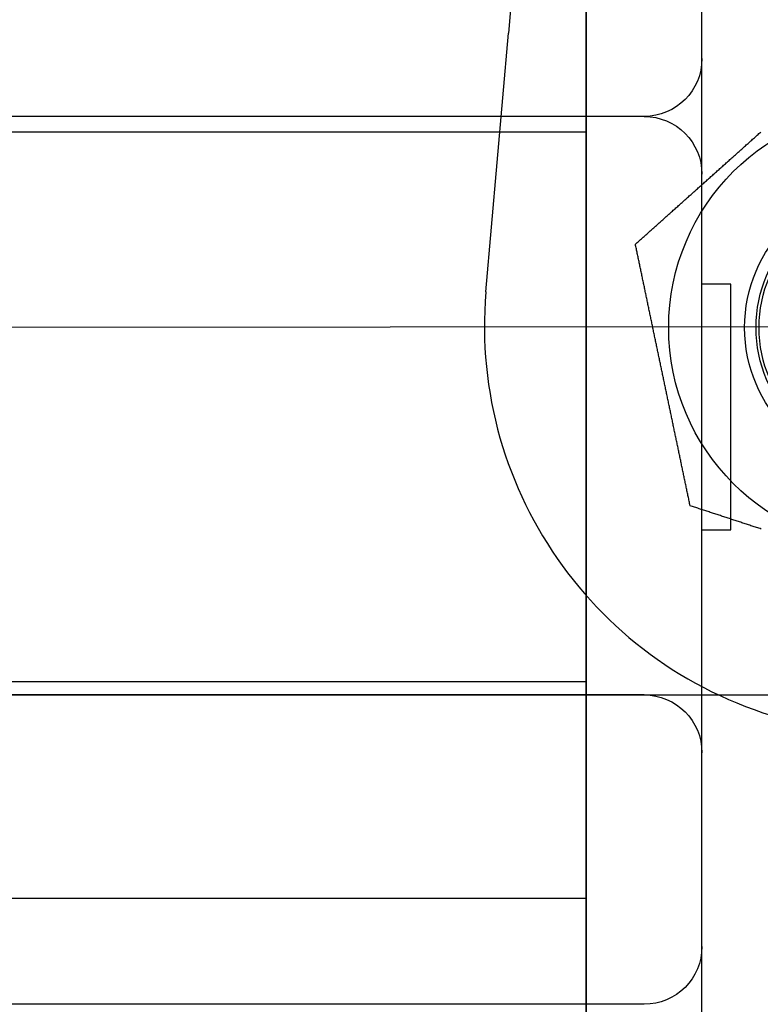
# Model space of a CAD drawing. Extents: x -369887 to 201539, y 396670 to 511541.
# Drawn here: x -225754 to -225631, y 406902 to 407065 of the extents above; entities that cross this region are included whole.
import ezdxf

# ---------------------------------------------------------------- set-up
doc = ezdxf.new("R2010")
doc.units = 0
doc.header["$LTSCALE"] = 1000
doc.linetypes.add('CENTER', pattern=[2, 1.25, -0.25, 0.25, -0.25])
doc.linetypes.add('HIDDEN', pattern=[0.375, 0.25, -0.125])
doc.layers.get('0').update_dxf_attribs({"linetype": 'CONTINUOUS'})
for name, color, linetype in [('WALRAVEN', 7, 'CONTINUOUS'), ('中心线层', 2, 'CENTER'), ('虚线层', 6, 'HIDDEN')]:
    doc.layers.add(name, color=color, linetype=linetype)

# ---------------------------------------------------------------- blocks, each defined once
blk = doc.blocks.new('抗震6')
at = {"color": 7, "linetype": 'Continuous'}
blk.add_line((-39.294, -12.7), (0, -12.7), dxfattribs=at)
at = {"color": 7}
for points in [[(-8.777, 2.882, 0), (-8.746, 2.909, 0), (-8.716, 2.936, 0), (-8.685, 2.963, 0), (-8.655, 2.99, 0), (-8.625, 3.018, 0), (-8.594, 3.045, 0), (-8.564, 3.072, 0), (-8.534, 3.099, 0), (-8.503, 3.126, 0), (-8.473, 3.154, 0), (-8.442, 3.181, 0), (-8.412, 3.208, 0), (-8.382, 3.235, 0), (-8.351, 3.262, 0), (-8.321, 3.29, 0), (-8.29, 3.317, 0), (-8.26, 3.344, 0), (-8.23, 3.371, 0), (-8.199, 3.399, 0), (-8.169, 3.426, 0), (-8.138, 3.453, 0), (-8.108, 3.48, 0), (-8.077, 3.507, 0), (-8.047, 3.535, 0), (-8.016, 3.562, 0), (-7.986, 3.589, 0), (-7.955, 3.617, 0), (-7.925, 3.644, 0), (-7.894, 3.671, 0), (-7.864, 3.698, 0), (-7.833, 3.726, 0), (-7.803, 3.753, 0), (-7.772, 3.78, 0), (-7.742, 3.808, 0), (-7.711, 3.835, 0), (-7.681, 3.862, 0), (-7.65, 3.89, 0), (-7.619, 3.917, 0), (-7.589, 3.945, 0), (-7.558, 3.972, 0), (-7.528, 3.999, 0), (-7.497, 4.027, 0), (-7.466, 4.054, 0), (-7.436, 4.082, 0), (-7.405, 4.109, 0), (-7.374, 4.137, 0), (-7.344, 4.164, 0), (-7.313, 4.192, 0), (-7.282, 4.219, 0), (-7.251, 4.247, 0), (-7.221, 4.274, 0), (-7.19, 4.302, 0), (-7.159, 4.329, 0), (-7.128, 4.357, 0), (-7.097, 4.384, 0), (-7.067, 4.412, 0), (-7.036, 4.44, 0), (-7.005, 4.467, 0), (-6.974, 4.495, 0), (-6.943, 4.523, 0), (-6.912, 4.55, 0), (-6.881, 4.578, 0), (-6.85, 4.606, 0), (-6.819, 4.633, 0), (-6.788, 4.661, 0), (-6.757, 4.689, 0), (-6.726, 4.717, 0), (-6.695, 4.744, 0), (-6.664, 4.772, 0), (-6.633, 4.8, 0), (-6.602, 4.828, 0), (-6.571, 4.856, 0), (-6.539, 4.884, 0), (-6.508, 4.911, 0), (-6.477, 4.939, 0), (-6.446, 4.967, 0), (-6.415, 4.995, 0), (-6.384, 5.023, 0), (-6.352, 5.051, 0), (-6.321, 5.079, 0), (-6.29, 5.107, 0), (-6.259, 5.135, 0), (-6.228, 5.163, 0), (-6.196, 5.191, 0), (-6.165, 5.219, 0), (-6.134, 5.247, 0), (-6.103, 5.275, 0), (-6.071, 5.303, 0), (-6.04, 5.331, 0), (-6.009, 5.359, 0), (-5.977, 5.387, 0), (-5.946, 5.415, 0), (-5.915, 5.443, 0), (-5.883, 5.471, 0), (-5.852, 5.499, 0), (-5.821, 5.527, 0), (-5.789, 5.555, 0), (-5.758, 5.583, 0), (-5.727, 5.611, 0), (-5.695, 5.639, 0), (-5.664, 5.667, 0), (-5.633, 5.695, 0), (-5.601, 5.723, 0), (-5.57, 5.751, 0), (-5.538, 5.779, 0), (-5.507, 5.807, 0), (-5.476, 5.836, 0), (-5.444, 5.864, 0), (-5.413, 5.892, 0), (-5.381, 5.92, 0), (-5.35, 5.948, 0), (-5.319, 5.976, 0), (-5.287, 6.004, 0), (-5.256, 6.032, 0), (-5.225, 6.06, 0), (-5.193, 6.088, 0), (-5.162, 6.116, 0), (-5.13, 6.144, 0), (-5.099, 6.172, 0), (-5.068, 6.201, 0), (-5.036, 6.229, 0), (-5.005, 6.257, 0), (-4.974, 6.285, 0), (-4.942, 6.313, 0), (-4.911, 6.341, 0), (-4.88, 6.369, 0), (-4.848, 6.397, 0), (-4.817, 6.425, 0), (-4.786, 6.453, 0), (-4.754, 6.481, 0), (-4.723, 6.509, 0), (-4.692, 6.537, 0), (-4.66, 6.565, 0), (-4.629, 6.593, 0), (-4.598, 6.621, 0), (-4.566, 6.649, 0), (-4.535, 6.677, 0), (-4.504, 6.705, 0), (-4.473, 6.733, 0), (-4.441, 6.761, 0)], [(-6.884, -6.16, 0), (-6.892, -6.12, 0), (-6.901, -6.08, 0), (-6.909, -6.04, 0), (-6.917, -6, 0), (-6.926, -5.96, 0), (-6.934, -5.92, 0), (-6.942, -5.881, 0), (-6.951, -5.841, 0), (-6.959, -5.801, 0), (-6.968, -5.761, 0), (-6.976, -5.721, 0), (-6.984, -5.681, 0), (-6.993, -5.641, 0), (-7.001, -5.601, 0), (-7.009, -5.561, 0), (-7.018, -5.521, 0), (-7.026, -5.481, 0), (-7.034, -5.441, 0), (-7.043, -5.401, 0), (-7.051, -5.361, 0), (-7.059, -5.321, 0), (-7.068, -5.281, 0), (-7.076, -5.241, 0), (-7.085, -5.201, 0), (-7.093, -5.161, 0), (-7.101, -5.121, 0), (-7.11, -5.081, 0), (-7.118, -5.041, 0), (-7.127, -5.001, 0), (-7.135, -4.961, 0), (-7.143, -4.921, 0), (-7.152, -4.881, 0), (-7.16, -4.841, 0), (-7.168, -4.801, 0), (-7.177, -4.761, 0), (-7.185, -4.72, 0), (-7.194, -4.68, 0), (-7.202, -4.64, 0), (-7.211, -4.6, 0), (-7.219, -4.56, 0), (-7.227, -4.519, 0), (-7.236, -4.479, 0), (-7.244, -4.439, 0), (-7.253, -4.399, 0), (-7.261, -4.358, 0), (-7.27, -4.318, 0), (-7.278, -4.278, 0), (-7.286, -4.237, 0), (-7.295, -4.197, 0), (-7.303, -4.157, 0), (-7.312, -4.116, 0), (-7.32, -4.076, 0), (-7.329, -4.035, 0), (-7.337, -3.995, 0), (-7.346, -3.954, 0), (-7.354, -3.914, 0), (-7.363, -3.873, 0), (-7.371, -3.833, 0), (-7.38, -3.792, 0), (-7.388, -3.751, 0), (-7.397, -3.711, 0), (-7.405, -3.67, 0), (-7.414, -3.63, 0), (-7.422, -3.589, 0), (-7.431, -3.548, 0), (-7.439, -3.507, 0), (-7.448, -3.467, 0), (-7.456, -3.426, 0), (-7.465, -3.385, 0), (-7.473, -3.344, 0), (-7.482, -3.303, 0), (-7.49, -3.262, 0), (-7.499, -3.222, 0), (-7.508, -3.181, 0), (-7.516, -3.14, 0), (-7.525, -3.099, 0), (-7.533, -3.058, 0), (-7.542, -3.017, 0), (-7.55, -2.976, 0), (-7.559, -2.935, 0), (-7.568, -2.894, 0), (-7.576, -2.853, 0), (-7.585, -2.812, 0), (-7.593, -2.771, 0), (-7.602, -2.73, 0), (-7.611, -2.689, 0), (-7.619, -2.648, 0), (-7.628, -2.607, 0), (-7.636, -2.565, 0), (-7.645, -2.524, 0), (-7.654, -2.483, 0), (-7.662, -2.442, 0), (-7.671, -2.401, 0), (-7.679, -2.36, 0), (-7.688, -2.319, 0), (-7.697, -2.277, 0), (-7.705, -2.236, 0), (-7.714, -2.195, 0), (-7.723, -2.154, 0), (-7.731, -2.113, 0), (-7.74, -2.072, 0), (-7.748, -2.03, 0), (-7.757, -1.989, 0), (-7.766, -1.948, 0), (-7.774, -1.907, 0), (-7.783, -1.865, 0), (-7.792, -1.824, 0), (-7.8, -1.783, 0), (-7.809, -1.742, 0), (-7.817, -1.701, 0), (-7.826, -1.659, 0), (-7.835, -1.618, 0), (-7.843, -1.577, 0), (-7.852, -1.536, 0), (-7.861, -1.495, 0), (-7.869, -1.453, 0), (-7.878, -1.412, 0), (-7.886, -1.371, 0), (-7.895, -1.33, 0), (-7.904, -1.288, 0), (-7.912, -1.247, 0), (-7.921, -1.206, 0), (-7.93, -1.165, 0), (-7.938, -1.124, 0), (-7.947, -1.083, 0), (-7.955, -1.041, 0), (-7.964, -1, 0), (-7.973, -0.959, 0), (-7.981, -0.918, 0), (-7.99, -0.877, 0), (-7.998, -0.836, 0), (-8.007, -0.794, 0), (-8.016, -0.753, 0), (-8.024, -0.712, 0), (-8.033, -0.671, 0), (-8.041, -0.63, 0), (-8.05, -0.589, 0), (-8.059, -0.548, 0), (-8.067, -0.507, 0), (-8.076, -0.466, 0), (-8.084, -0.425, 0), (-8.093, -0.384, 0), (-8.102, -0.343, 0), (-8.11, -0.302, 0), (-8.119, -0.261, 0), (-8.127, -0.22, 0), (-8.136, -0.179, 0), (-8.145, -0.138, 0), (-8.153, -0.097, 0), (-8.162, -0.056, 0), (-8.17, -0.015, 0), (-8.179, 0.026, 0), (-8.187, 0.067, 0), (-8.196, 0.107, 0), (-8.204, 0.148, 0), (-8.213, 0.189, 0), (-8.221, 0.23, 0), (-8.23, 0.271, 0), (-8.239, 0.311, 0), (-8.247, 0.352, 0), (-8.256, 0.393, 0), (-8.264, 0.433, 0), (-8.273, 0.474, 0), (-8.281, 0.515, 0), (-8.29, 0.555, 0), (-8.298, 0.596, 0), (-8.307, 0.637, 0), (-8.315, 0.677, 0), (-8.324, 0.718, 0), (-8.332, 0.758, 0), (-8.341, 0.799, 0), (-8.349, 0.839, 0), (-8.358, 0.88, 0), (-8.366, 0.92, 0), (-8.374, 0.96, 0), (-8.383, 1.001, 0), (-8.391, 1.041, 0), (-8.4, 1.081, 0), (-8.408, 1.122, 0), (-8.417, 1.162, 0), (-8.425, 1.202, 0), (-8.433, 1.243, 0), (-8.442, 1.283, 0), (-8.45, 1.323, 0), (-8.459, 1.363, 0), (-8.467, 1.403, 0), (-8.476, 1.444, 0), (-8.484, 1.484, 0), (-8.492, 1.524, 0), (-8.501, 1.564, 0), (-8.509, 1.604, 0), (-8.518, 1.644, 0), (-8.526, 1.684, 0), (-8.534, 1.724, 0), (-8.543, 1.764, 0), (-8.551, 1.804, 0), (-8.559, 1.844, 0), (-8.568, 1.884, 0), (-8.576, 1.924, 0), (-8.585, 1.964, 0), (-8.593, 2.004, 0), (-8.601, 2.044, 0), (-8.61, 2.084, 0), (-8.618, 2.124, 0), (-8.626, 2.164, 0), (-8.635, 2.204, 0), (-8.643, 2.244, 0), (-8.651, 2.284, 0), (-8.66, 2.324, 0), (-8.668, 2.364, 0), (-8.676, 2.403, 0), (-8.685, 2.443, 0), (-8.693, 2.483, 0), (-8.702, 2.523, 0), (-8.71, 2.563, 0), (-8.718, 2.603, 0), (-8.727, 2.643, 0), (-8.735, 2.682, 0), (-8.743, 2.722, 0), (-8.752, 2.762, 0), (-8.76, 2.802, 0), (-8.768, 2.842, 0), (-8.777, 2.882, 0)], [(-4.428, -6.966, 0), (-4.468, -6.953, 0), (-4.507, -6.94, 0), (-4.547, -6.927, 0), (-4.586, -6.914, 0), (-4.626, -6.901, 0), (-4.665, -6.888, 0), (-4.705, -6.875, 0), (-4.744, -6.863, 0), (-4.783, -6.85, 0), (-4.823, -6.837, 0), (-4.862, -6.824, 0), (-4.901, -6.811, 0), (-4.941, -6.798, 0), (-4.98, -6.785, 0), (-5.019, -6.772, 0), (-5.058, -6.759, 0), (-5.097, -6.747, 0), (-5.136, -6.734, 0), (-5.176, -6.721, 0), (-5.215, -6.708, 0), (-5.254, -6.695, 0), (-5.293, -6.682, 0), (-5.332, -6.67, 0), (-5.371, -6.657, 0), (-5.41, -6.644, 0), (-5.449, -6.631, 0), (-5.488, -6.618, 0), (-5.527, -6.605, 0), (-5.566, -6.593, 0), (-5.605, -6.58, 0), (-5.644, -6.567, 0), (-5.683, -6.554, 0), (-5.721, -6.542, 0), (-5.76, -6.529, 0), (-5.799, -6.516, 0), (-5.838, -6.503, 0), (-5.877, -6.491, 0), (-5.916, -6.478, 0), (-5.955, -6.465, 0), (-5.993, -6.452, 0), (-6.032, -6.44, 0), (-6.071, -6.427, 0), (-6.11, -6.414, 0), (-6.148, -6.401, 0), (-6.187, -6.389, 0), (-6.226, -6.376, 0), (-6.265, -6.363, 0), (-6.303, -6.351, 0), (-6.342, -6.338, 0), (-6.381, -6.325, 0), (-6.42, -6.312, 0), (-6.458, -6.3, 0), (-6.497, -6.287, 0), (-6.536, -6.274, 0), (-6.574, -6.262, 0), (-6.613, -6.249, 0), (-6.652, -6.236, 0), (-6.691, -6.223, 0), (-6.729, -6.211, 0), (-6.768, -6.198, 0), (-6.807, -6.185, 0), (-6.845, -6.173, 0), (-6.884, -6.16, 0)]]:
    blk.add_polyline3d(points, dxfattribs=at)
at = {"color": 7, "linetype": 'Continuous'}
for radius in [7.625, 5, 4.605, 4.5]:
    blk.add_circle((0, 0), radius, dxfattribs=at)
at = {"layer": '中心线层'}
blk.add_line((15.026, 0.046), (-91.678, -0.044), dxfattribs=at)
blk = doc.blocks.new('BIS-52端盖')
at = {"layer": 'WALRAVEN', "color": 138}
for p, q in [((-2, 26), (0, 26)), ((0, -26), (0, 26)), ((-4, -24), (-4, 24))]:
    blk.add_line(p, q, dxfattribs=at)
at = {"layer": 'WALRAVEN'}
blk.add_line((0, 26), (0, -26), dxfattribs=at)
at = {"layer": 'WALRAVEN', "color": 138}
blk.add_arc((-2, 24), 2, 90, 180, dxfattribs=at)
blk = doc.blocks.new('BIS-72端盖')
at = {"color": 138}
for p, q in [((-2, 36), (0, 36)), ((0, 36), (0, -36)), ((-4, -34), (-4, 34)), ((-2, -36), (0, -36))]:
    blk.add_line(p, q, dxfattribs=at)
for centre, start, end in [((-2, 34), 90, 180), ((-2, -34), 180, 270)]:
    blk.add_arc(centre, 2, start, end, dxfattribs=at)
at = {"layer": 'WALRAVEN'}
blk.add_line((0, 36), (0, -36), dxfattribs=at)
blk = doc.blocks.new('BIS-41端盖')
at = {"layer": 'WALRAVEN'}
blk.add_line((0, 20.65), (0, -20.65), dxfattribs=at)
at = {"layer": 'WALRAVEN', "color": 138}
for p, q in [((0, -20.649), (0, 20.649)), ((-4, -18.649), (-4, 18.649)), ((-5, -4.25), (-5, 4.25)), ((-5, 4.25), (-4, 4.25)), ((0, 0), (0, -14)), ((-4, -4.25), (-5, -4.25)), ((-2, -20.649), (0, -20.649))]:
    blk.add_line(p, q, dxfattribs=at)
blk.add_arc((-2, -18.649), 2, 180, 270, dxfattribs=at)
blk = doc.blocks.new('*U145')
at = {"layer": 'WALRAVEN'}
for p, q in [((750, -72), (750, 0)), ((750, -72), (750, 0)), ((750, -72), (750, 0)), ((750, -52), (750, 0)), ((750, -82.601), (750, -0.001)), ((750, -82.601), (750, -0.001)), ((750, -41.301), (0, -41.301)), ((750, -52), (0, -52)), ((750, -72), (0, -72)), ((750, -72), (0, -72)), ((750, -144), (750, -72)), ((750, -144), (750, -72))]:
    blk.add_line(p, q, dxfattribs=at)
at = {"layer": 'WALRAVEN', "color": 251}
for p, q in [((750, -44.964), (0, -44.964)), ((750, -44.964), (0, -44.964)), ((750, -52.451), (0, -52.451)), ((750, -71.451), (0, -71.451))]:
    blk.add_line(p, q, dxfattribs=at)
at = {"layer": 'WALRAVEN', "rotation": 180}
for name, p in [('BIS-72端盖', (750, -36)), ('BIS-72端盖', (750, -36)), ('BIS-52端盖', (750, -26)), ('BIS-41端盖', (750, -61.951)), ('BIS-72端盖', (750, -108))]:
    blk.add_blockref(name, p, dxfattribs=at)

msp = doc.modelspace()

# ---------------------------------------------------------------- linework, layer by layer
at = {"color": 7, "linetype": 'Continuous'}
msp.add_line((-225669.23864, 407105.41768), (-225672.9502, 407062.99424), dxfattribs=at)
at = {"layer": '虚线层', "color": 7}
msp.add_line((-225676.70723, 407020.0509), (-225672.9502, 407062.99424), dxfattribs=at)
msp.add_arc((-225609.27467, 407014.40565), 67.66846, 175.2145351, 256.7952825, dxfattribs=at)

# ---------------------------------------------------------------- block references
at = {"layer": 'WALRAVEN', "color": 7, "xscale": -4.800000000046566, "yscale": 4.80000000000291, "zscale": 4.8, "rotation": 180}
msp.add_blockref('*U145', (-229260.04947, 406703.57822), dxfattribs=at)
at = {"layer": 'WALRAVEN', "color": 7, "xscale": 4.800000000046566, "yscale": 4.800000000046566, "zscale": 4.800000000046566}
msp.add_blockref('抗震6', (-225609.76786, 407014.13821), dxfattribs=at)

doc.saveas('drawing.dxf')
